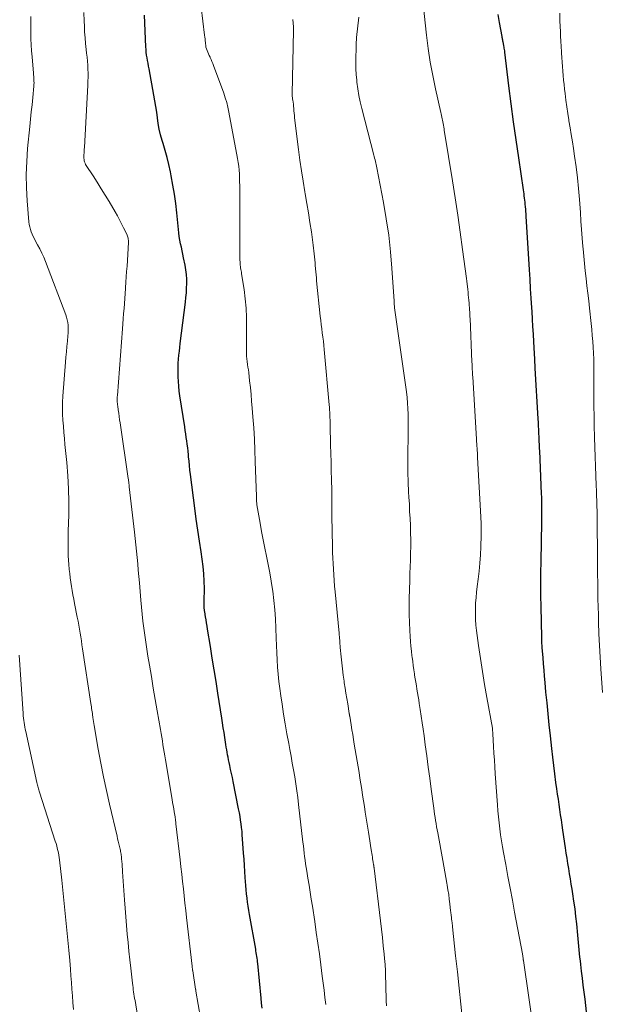
# Model space of a CAD drawing. Units: feet. Extents: x 1915000 to 1920001, y 496271 to 500000.
# Drawn here: x 1915300 to 1915388, y 497432 to 497582 of the extents above; entities that cross this region are included whole.
import ezdxf

# ---------------------------------------------------------------- set-up
doc = ezdxf.new("R2010")
doc.units = ezdxf.units.FT
doc.header["$LTSCALE"] = 100
doc.header["$MEASUREMENT"] = 0
doc.layers.add('CONTOUR INDEX', color=32, linetype='Continuous', lineweight=25)
doc.layers.add('CONTOUR INTERMEDIATE', color=40, linetype='Continuous', lineweight=15)

msp = doc.modelspace()

# ---------------------------------------------------------------- linework, layer by layer
at = {"layer": 'CONTOUR INDEX', "flags": 128}
for points, elevation in [([(1915386.26, 497429.19), (1915385.86, 497432.6), (1915385.73, 497433.66), (1915385.6, 497434.73), (1915385.47, 497435.79), (1915385.34, 497436.86), (1915385.22, 497437.87), (1915385.15, 497438.43), (1915385.09, 497438.99), (1915385.03, 497439.54), (1915384.98, 497440.1), (1915384.93, 497440.66), (1915384.87, 497441.22), (1915384.82, 497441.78), (1915384.77, 497442.33), (1915384.6, 497444.06), (1915384.48, 497445.21), (1915384.34, 497446.36), (1915384.18, 497447.5), (1915384.01, 497448.64), (1915383.9, 497449.34), (1915383.77, 497450.13), (1915383.64, 497450.92), (1915383.51, 497451.7), (1915383.38, 497452.49), (1915383.25, 497453.27), (1915383.12, 497454.06), (1915383, 497454.85), (1915382.88, 497455.64), (1915382.5, 497458.32), (1915382.39, 497459.1), (1915382.27, 497459.89), (1915382.15, 497460.68), (1915382.04, 497461.47), (1915381.92, 497462.26), (1915381.8, 497463.05), (1915381.69, 497463.83), (1915381.57, 497464.62), (1915381.43, 497465.61), (1915381.26, 497466.89), (1915381.09, 497468.17), (1915380.94, 497469.46), (1915380.79, 497470.74), (1915380.58, 497472.68), (1915380.41, 497474.35), (1915380.24, 497476.02), (1915380.08, 497477.69), (1915379.92, 497479.36), (1915379.8, 497480.82), (1915379.71, 497481.76), (1915379.63, 497482.71), (1915379.55, 497483.65), (1915379.48, 497484.6), (1915379.35, 497486.09), (1915379.34, 497486.29), (1915379.32, 497486.49), (1915379.31, 497486.69), (1915379.3, 497486.89), (1915379.29, 497487.09), (1915379.28, 497487.29), (1915379.27, 497487.49), (1915379.27, 497487.69), (1915379.17, 497492.33), (1915379.15, 497494.05), (1915379.13, 497495.78), (1915379.14, 497497.5), (1915379.16, 497499.23), (1915379.27, 497505.23), (1915379.28, 497505.81), (1915379.29, 497506.38), (1915379.29, 497506.96), (1915379.29, 497507.54), (1915379.29, 497507.91), (1915379.28, 497508.3), (1915379.28, 497508.69), (1915379.27, 497509.09), (1915379.25, 497509.48), (1915378.96, 497516.12), (1915378.95, 497516.38), (1915378.93, 497516.63), (1915378.92, 497516.89), (1915378.91, 497517.15), (1915378.9, 497517.41), (1915378.89, 497517.67), (1915378.88, 497517.92), (1915378.87, 497518.18), (1915378.84, 497518.76), (1915378.81, 497519.31), (1915378.79, 497519.85), (1915378.76, 497520.4), (1915378.73, 497520.95), (1915378.28, 497528.64), (1915378.27, 497528.93), (1915378.25, 497529.21), (1915378.24, 497529.49), (1915378.22, 497529.77), (1915378.21, 497530.05), (1915378.2, 497530.33), (1915378.18, 497530.61), (1915378.17, 497530.9), (1915378.07, 497532.65), (1915378.01, 497533.82), (1915377.94, 497534.98), (1915377.87, 497536.14), (1915377.8, 497537.3), (1915377.76, 497537.87), (1915377.67, 497539.31), (1915377.58, 497540.76), (1915377.49, 497542.21), (1915377.4, 497543.65), (1915376.9, 497551.82), (1915376.88, 497552.17), (1915376.86, 497552.52), (1915376.83, 497552.87), (1915376.8, 497553.22), (1915376.8, 497553.28), (1915376.77, 497553.6), (1915376.74, 497553.92), (1915376.7, 497554.24), (1915376.66, 497554.55), (1915376.62, 497554.87), (1915376.58, 497555.19), (1915376.53, 497555.51), (1915376.48, 497555.82), (1915375.76, 497560.68), (1915375.36, 497563.42), (1915374.98, 497566.16), (1915374.62, 497568.91), (1915374.27, 497571.66), (1915373.65, 497576.78), (1915373.63, 497576.97), (1915373.6, 497577.16), (1915373.57, 497577.35), (1915373.54, 497577.54), (1915373.51, 497577.73), (1915373.49, 497577.83), (1915373.47, 497577.92), (1915373.45, 497578.02), (1915373.43, 497578.12), (1915373.41, 497578.22), (1915373.39, 497578.32), (1915373.37, 497578.41), (1915373.35, 497578.51), (1915373.33, 497578.59), (1915373.31, 497578.73), (1915373.28, 497578.87), (1915373.25, 497579.01), (1915373.23, 497579.15), (1915372.84, 497581.3), (1915372.64, 497582.52)], 1000), ([(1915336.68, 497431.23), (1915336.62, 497431.99), (1915336.55, 497432.75), (1915336.04, 497438.01), (1915336.01, 497438.29), (1915335.97, 497438.56), (1915335.94, 497438.84), (1915335.9, 497439.12), (1915335.86, 497439.39), (1915335.81, 497439.67), (1915335.76, 497439.94), (1915335.72, 497440.22), (1915334.79, 497445.48), (1915334.68, 497446.11), (1915334.58, 497446.74), (1915334.49, 497447.37), (1915334.41, 497448), (1915334.34, 497448.63), (1915334.27, 497449.26), (1915334.22, 497449.9), (1915334.17, 497450.53), (1915334.13, 497451.11), (1915334.07, 497452.04), (1915334.01, 497452.96), (1915333.94, 497453.89), (1915333.88, 497454.81), (1915333.73, 497456.99), (1915333.68, 497457.56), (1915333.63, 497458.14), (1915333.57, 497458.71), (1915333.5, 497459.28), (1915333.41, 497459.86), (1915333.33, 497460.43), (1915333.23, 497460.99), (1915333.12, 497461.56), (1915332.28, 497465.73), (1915332.16, 497466.34), (1915332.03, 497466.96), (1915331.9, 497467.57), (1915331.77, 497468.19), (1915331.67, 497468.64), (1915331.59, 497469.03), (1915331.52, 497469.42), (1915331.44, 497469.8), (1915331.37, 497470.19), (1915331.3, 497470.58), (1915331.24, 497470.97), (1915331.17, 497471.36), (1915331.11, 497471.75), (1915331.01, 497472.44), (1915330.9, 497473.18), (1915330.78, 497473.91), (1915330.67, 497474.65), (1915330.55, 497475.39), (1915329.96, 497479.17), (1915329.68, 497480.95), (1915329.4, 497482.74), (1915329.11, 497484.52), (1915328.82, 497486.3), (1915328.39, 497488.91), (1915328.31, 497489.39), (1915328.23, 497489.87), (1915328.15, 497490.35), (1915328.08, 497490.83), (1915327.96, 497491.56), (1915327.94, 497491.68), (1915327.92, 497491.8), (1915327.91, 497491.91), (1915327.89, 497492.03), (1915327.88, 497492.15), (1915327.87, 497492.27), (1915327.86, 497492.39), (1915327.86, 497492.5), (1915327.86, 497492.58), (1915327.87, 497492.73), (1915327.87, 497492.89), (1915327.87, 497493.04), (1915327.87, 497493.2), (1915327.9, 497495.13), (1915327.88, 497496.25), (1915327.83, 497497.36), (1915327.72, 497498.47), (1915327.57, 497499.58), (1915327.4, 497500.68), (1915327.14, 497502.34), (1915326.89, 497504), (1915326.66, 497505.66), (1915326.44, 497507.33), (1915325.79, 497512.47), (1915325.7, 497513.15), (1915325.63, 497513.82), (1915325.56, 497514.5), (1915325.49, 497515.18), (1915325.47, 497515.47), (1915325.42, 497516.01), (1915325.36, 497516.54), (1915325.29, 497517.07), (1915325.22, 497517.6), (1915325.14, 497518.13), (1915325.06, 497518.66), (1915324.98, 497519.19), (1915324.9, 497519.72), (1915324.18, 497524.44), (1915324.08, 497525.17), (1915324, 497525.9), (1915323.94, 497526.63), (1915323.91, 497527.36), (1915323.9, 497527.63), (1915323.89, 497528.23), (1915323.9, 497528.83), (1915323.92, 497529.43), (1915323.97, 497530.03), (1915324.03, 497530.63), (1915324.09, 497531.23), (1915324.16, 497531.83), (1915324.23, 497532.43), (1915325.02, 497538.72), (1915325.1, 497539.42), (1915325.16, 497540.12), (1915325.2, 497540.82), (1915325.22, 497541.53), (1915325.21, 497542.23), (1915325.17, 497542.93), (1915325.09, 497543.63), (1915324.97, 497544.32), (1915324.74, 497545.46), (1915324.63, 497546), (1915324.52, 497546.54), (1915324.4, 497547.07), (1915324.28, 497547.61), (1915324.17, 497548.15), (1915324.07, 497548.69), (1915324, 497549.24), (1915323.94, 497549.78), (1915323.7, 497552.3), (1915323.55, 497553.72), (1915323.36, 497555.14), (1915323.12, 497556.54), (1915322.85, 497557.95), (1915322.73, 497558.56), (1915322.48, 497559.65), (1915322.22, 497560.73), (1915321.93, 497561.81), (1915321.61, 497562.88), (1915321.47, 497563.33), (1915321.24, 497564.18), (1915321.04, 497565.03), (1915320.88, 497565.89), (1915320.75, 497566.75), (1915320.64, 497567.62), (1915320.52, 497568.49), (1915320.38, 497569.35), (1915320.22, 497570.22), (1915319.47, 497574.25), (1915319.39, 497574.66), (1915319.32, 497575.08), (1915319.25, 497575.5), (1915319.18, 497575.92), (1915319.11, 497576.33), (1915319.06, 497576.76), (1915319.03, 497577.18), (1915319, 497577.6), (1915318.78, 497582.42)], 980)]:
    msp.add_lwpolyline(points, dxfattribs=dict(at, elevation=elevation))
at = {"layer": 'CONTOUR INTERMEDIATE', "flags": 128}
for points, elevation in [([(1915346.39, 497431.8), (1915346.26, 497432.88), (1915346.13, 497433.96), (1915345.99, 497435.03), (1915345.85, 497436.11), (1915345.63, 497437.84), (1915345.41, 497439.49), (1915345.18, 497441.13), (1915344.94, 497442.77), (1915344.7, 497444.41), (1915344.34, 497446.75), (1915344.18, 497447.82), (1915344.01, 497448.89), (1915343.84, 497449.97), (1915343.66, 497451.04), (1915343.49, 497452.08), (1915343.41, 497452.63), (1915343.32, 497453.19), (1915343.25, 497453.74), (1915343.17, 497454.3), (1915343.11, 497454.85), (1915343.04, 497455.41), (1915342.97, 497455.96), (1915342.91, 497456.52), (1915342.25, 497462.23), (1915342.12, 497463.28), (1915341.98, 497464.34), (1915341.82, 497465.39), (1915341.65, 497466.44), (1915341.47, 497467.49), (1915341.29, 497468.54), (1915341.1, 497469.58), (1915340.9, 497470.63), (1915340.74, 497471.51), (1915340.46, 497473), (1915340.2, 497474.5), (1915339.96, 497475.99), (1915339.73, 497477.49), (1915339.54, 497478.79), (1915339.39, 497479.88), (1915339.26, 497480.97), (1915339.16, 497482.06), (1915339.06, 497483.16), (1915338.99, 497484.26), (1915338.93, 497485.35), (1915338.87, 497486.45), (1915338.83, 497487.55), (1915338.78, 497489.06), (1915338.71, 497490.48), (1915338.61, 497491.89), (1915338.47, 497493.3), (1915338.3, 497494.71), (1915338.27, 497494.98), (1915338.08, 497496.24), (1915337.87, 497497.51), (1915337.63, 497498.77), (1915337.37, 497500.02), (1915337.1, 497501.27), (1915336.85, 497502.53), (1915336.61, 497503.79), (1915336.39, 497505.05), (1915335.91, 497507.87), (1915335.89, 497508.01), (1915335.87, 497508.15), (1915335.86, 497508.29), (1915335.85, 497508.43), (1915335.84, 497508.47), (1915335.84, 497508.64), (1915335.83, 497508.8), (1915335.82, 497508.97), (1915335.82, 497509.13), (1915335.66, 497514.45), (1915335.6, 497516.16), (1915335.52, 497517.86), (1915335.42, 497519.56), (1915335.3, 497521.26), (1915335.19, 497522.58), (1915335.1, 497523.62), (1915335.01, 497524.66), (1915334.9, 497525.71), (1915334.79, 497526.75), (1915334.65, 497528), (1915334.6, 497528.41), (1915334.54, 497528.83), (1915334.49, 497529.24), (1915334.43, 497529.66), (1915334.43, 497529.67), (1915334.37, 497530.08), (1915334.33, 497530.48), (1915334.31, 497530.89), (1915334.3, 497531.3), (1915334.29, 497531.71), (1915334.29, 497532.12), (1915334.29, 497532.53), (1915334.3, 497532.94), (1915334.33, 497534.97), (1915334.31, 497536.39), (1915334.25, 497537.8), (1915334.12, 497539.22), (1915333.94, 497540.63), (1915333.56, 497543.04), (1915333.53, 497543.26), (1915333.5, 497543.48), (1915333.46, 497543.69), (1915333.42, 497543.91), (1915333.39, 497544.12), (1915333.36, 497544.34), (1915333.34, 497544.56), (1915333.33, 497544.78), (1915333.33, 497544.83), (1915333.32, 497545.08), (1915333.31, 497545.32), (1915333.3, 497545.57), (1915333.3, 497545.82), (1915333.29, 497555.87), (1915333.28, 497556.46), (1915333.27, 497557.05), (1915333.25, 497557.64), (1915333.23, 497558.23), (1915333.18, 497558.81), (1915333.13, 497559.4), (1915333.05, 497559.98), (1915332.95, 497560.56), (1915331.64, 497567.64), (1915331.48, 497568.37), (1915331.3, 497569.1), (1915331.08, 497569.82), (1915330.84, 497570.53), (1915329.3, 497574.73), (1915329.19, 497575.03), (1915329.06, 497575.33), (1915328.93, 497575.63), (1915328.8, 497575.93), (1915328.76, 497576.01), (1915328.64, 497576.26), (1915328.53, 497576.52), (1915328.42, 497576.78), (1915328.32, 497577.03), (1915328.13, 497577.53), (1915328.11, 497577.64), (1915328.05, 497578.23), (1915328.03, 497578.51), (1915328, 497578.79), (1915327.97, 497579.07), (1915327.94, 497579.35), (1915326.67, 497590.05)], 984), ([(1915378.07, 497427.58), (1915376.48, 497438.51), (1915376.47, 497438.56), (1915376.46, 497438.61), (1915376.46, 497438.66), (1915376.45, 497438.71), (1915376.45, 497438.76), (1915376.44, 497438.81), (1915376.44, 497438.86), (1915376.43, 497438.91), (1915376.41, 497439.04), (1915376.4, 497439.15), (1915376.38, 497439.27), (1915376.36, 497439.38), (1915376.34, 497439.49), (1915375.14, 497445.87), (1915374.8, 497447.68), (1915374.46, 497449.48), (1915374.12, 497451.29), (1915373.79, 497453.1), (1915373.45, 497454.91), (1915373.29, 497455.81), (1915373.13, 497456.72), (1915373, 497457.63), (1915372.88, 497458.54), (1915372.77, 497459.45), (1915372.67, 497460.36), (1915372.59, 497461.27), (1915372.52, 497462.19), (1915372.2, 497466.9), (1915372.13, 497467.95), (1915372.06, 497469), (1915372, 497470.05), (1915371.93, 497471.09), (1915371.82, 497472.97), (1915371.81, 497473.08), (1915371.81, 497473.19), (1915371.8, 497473.3), (1915371.79, 497473.4), (1915371.78, 497473.58), (1915371.77, 497473.6), (1915371.77, 497473.62), (1915371.77, 497473.64), (1915371.77, 497473.66), (1915371.76, 497473.76), (1915371.75, 497473.86), (1915370.91, 497478.54), (1915370.56, 497480.51), (1915370.24, 497482.47), (1915369.94, 497484.45), (1915369.66, 497486.42), (1915369.35, 497488.71), (1915369.26, 497489.54), (1915369.19, 497490.38), (1915369.17, 497491.22), (1915369.17, 497492.06), (1915369.21, 497492.9), (1915369.27, 497493.74), (1915369.35, 497494.58), (1915369.44, 497495.41), (1915369.59, 497496.55), (1915369.74, 497497.78), (1915369.86, 497499), (1915369.95, 497500.23), (1915370.01, 497501.45), (1915370.02, 497501.82), (1915370.05, 497502.87), (1915370.05, 497503.91), (1915370.03, 497504.96), (1915369.99, 497506.01), (1915369.51, 497515.07), (1915369.49, 497515.42), (1915369.47, 497515.77), (1915369.45, 497516.12), (1915369.42, 497516.46), (1915369.4, 497516.81), (1915369.38, 497517.16), (1915369.36, 497517.5), (1915369.34, 497517.85), (1915368.76, 497527.33), (1915368.75, 497527.61), (1915368.73, 497527.89), (1915368.71, 497528.17), (1915368.7, 497528.45), (1915368.68, 497528.74), (1915368.67, 497529.02), (1915368.66, 497529.3), (1915368.64, 497529.58), (1915368.35, 497536.25), (1915368.34, 497536.42), (1915368.34, 497536.59), (1915368.33, 497536.77), (1915368.32, 497536.94), (1915368.31, 497537.11), (1915368.3, 497537.29), (1915368.29, 497537.46), (1915368.28, 497537.63), (1915368.27, 497537.72), (1915368.26, 497537.93), (1915368.24, 497538.15), (1915368.22, 497538.36), (1915368.21, 497538.58), (1915368.17, 497539.02), (1915368.13, 497539.43), (1915368.09, 497539.84), (1915368.05, 497540.25), (1915368, 497540.66), (1915367.96, 497541.07), (1915367.91, 497541.47), (1915367.85, 497541.88), (1915367.8, 497542.29), (1915367.21, 497546.72), (1915366.85, 497549.34), (1915366.47, 497551.96), (1915366.08, 497554.57), (1915365.67, 497557.18), (1915364.47, 497564.61), (1915364.43, 497564.86), (1915364.39, 497565.12), (1915364.35, 497565.37), (1915364.31, 497565.63), (1915364.31, 497565.65), (1915364.27, 497565.9), (1915364.23, 497566.14), (1915364.18, 497566.39), (1915364.13, 497566.63), (1915364.08, 497566.88), (1915364.03, 497567.12), (1915363.97, 497567.36), (1915363.92, 497567.6), (1915363.11, 497571.18), (1915362.68, 497573.21), (1915362.3, 497575.25), (1915361.99, 497577.31), (1915361.73, 497579.37), (1915361.01, 497586.02)], 996), ([(1915328.03, 497425.72), (1915326.6, 497433.83), (1915326.59, 497433.9), (1915326.58, 497434.04), (1915326.58, 497434.06), (1915326.57, 497434.08), (1915326.57, 497434.1), (1915326.57, 497434.13), (1915326.13, 497436.89), (1915326.12, 497436.92), (1915326.12, 497436.94), (1915326.12, 497436.96), (1915326.11, 497436.98), (1915326.1, 497437.07), (1915326.1, 497437.09), (1915326.09, 497437.11), (1915326.09, 497437.13), (1915326.09, 497437.15), (1915326.07, 497437.28), (1915326.06, 497437.37), (1915326.05, 497437.46), (1915326.04, 497437.54), (1915326.02, 497437.63), (1915325.19, 497445.01), (1915325.07, 497446.11), (1915324.95, 497447.21), (1915324.82, 497448.32), (1915324.7, 497449.42), (1915324.58, 497450.52), (1915324.46, 497451.62), (1915324.33, 497452.73), (1915324.21, 497453.83), (1915323.57, 497459.3), (1915323.56, 497459.4), (1915323.55, 497459.51), (1915323.53, 497459.62), (1915323.52, 497459.73), (1915323.51, 497459.8), (1915323.5, 497459.87), (1915323.5, 497459.94), (1915323.49, 497460.01), (1915323.48, 497460.07), (1915323.47, 497460.14), (1915323.46, 497460.21), (1915323.45, 497460.27), (1915323.44, 497460.34), (1915323.3, 497461.14), (1915323.23, 497461.6), (1915323.15, 497462.07), (1915323.07, 497462.53), (1915322.99, 497463), (1915321.98, 497469.06), (1915321.89, 497469.63), (1915321.79, 497470.2), (1915321.69, 497470.77), (1915321.6, 497471.34), (1915321.5, 497471.91), (1915321.4, 497472.49), (1915321.3, 497473.06), (1915321.21, 497473.63), (1915320.72, 497476.47), (1915320.42, 497478.22), (1915320.12, 497479.97), (1915319.83, 497481.71), (1915319.53, 497483.46), (1915319.3, 497484.84), (1915319.13, 497485.9), (1915318.97, 497486.96), (1915318.82, 497488.02), (1915318.68, 497489.08), (1915318.55, 497490.15), (1915318.43, 497491.21), (1915318.33, 497492.27), (1915318.23, 497493.34), (1915318.01, 497495.96), (1915317.93, 497496.92), (1915317.84, 497497.89), (1915317.75, 497498.86), (1915317.66, 497499.82), (1915317.56, 497500.79), (1915317.46, 497501.75), (1915317.35, 497502.71), (1915317.25, 497503.68), (1915316.47, 497510.57), (1915316.45, 497510.75), (1915316.43, 497510.92), (1915316.41, 497511.09), (1915316.39, 497511.27), (1915316.38, 497511.38), (1915316.36, 497511.5), (1915316.35, 497511.61), (1915316.33, 497511.73), (1915316.31, 497511.85), (1915315.06, 497520.33), (1915314.99, 497520.82), (1915314.92, 497521.32), (1915314.85, 497521.81), (1915314.78, 497522.3), (1915314.7, 497522.88), (1915314.67, 497523.08), (1915314.65, 497523.28), (1915314.64, 497523.48), (1915314.63, 497523.68), (1915314.63, 497523.88), (1915314.64, 497524.09), (1915314.64, 497524.29), (1915314.66, 497524.49), (1915315.44, 497534.66), (1915315.5, 497535.43), (1915315.56, 497536.19), (1915315.61, 497536.96), (1915315.67, 497537.72), (1915315.73, 497538.49), (1915315.78, 497539.25), (1915315.84, 497540.02), (1915315.89, 497540.78), (1915315.9, 497540.9), (1915315.96, 497541.73), (1915316.01, 497542.56), (1915316.06, 497543.38), (1915316.12, 497544.21), (1915316.33, 497547.78), (1915316.34, 497547.95), (1915316.33, 497548.11), (1915316.31, 497548.28), (1915316.28, 497548.44), (1915316.24, 497548.6), (1915316.19, 497548.76), (1915316.13, 497548.91), (1915316.07, 497549.06), (1915315.61, 497550.01), (1915315.3, 497550.63), (1915314.99, 497551.24), (1915314.65, 497551.84), (1915314.31, 497552.44), (1915313.4, 497554.01), (1915312.81, 497555), (1915312.21, 497555.98), (1915311.59, 497556.96), (1915310.97, 497557.92), (1915309.92, 497559.52), (1915309.82, 497559.69), (1915309.74, 497559.86), (1915309.67, 497560.05), (1915309.62, 497560.23), (1915309.58, 497560.43), (1915309.56, 497560.62), (1915309.55, 497560.81), (1915309.56, 497561.01), (1915309.57, 497561.16), (1915309.58, 497561.44), (1915309.6, 497561.71), (1915309.61, 497561.98), (1915309.63, 497562.25), (1915310.16, 497571.74), (1915310.18, 497572.35), (1915310.2, 497572.96), (1915310.19, 497573.57), (1915310.17, 497574.17), (1915310.13, 497574.78), (1915310.09, 497575.39), (1915310.04, 497576), (1915309.97, 497576.6), (1915309.91, 497577.17), (1915309.81, 497578.06), (1915309.73, 497578.95), (1915309.67, 497579.84), (1915309.63, 497580.73), (1915309.59, 497581.51), (1915309.56, 497582.79)], 976), ([(1915388.5, 497479.27), (1915388.27, 497482.88), (1915388.16, 497484.66), (1915388.07, 497486.44), (1915387.99, 497488.22), (1915387.92, 497490), (1915387.89, 497491.1), (1915387.85, 497492.33), (1915387.82, 497493.55), (1915387.8, 497494.78), (1915387.79, 497496.01), (1915387.78, 497497.23), (1915387.77, 497498.46), (1915387.76, 497499.68), (1915387.75, 497500.91), (1915387.72, 497504.53), (1915387.71, 497505.31), (1915387.7, 497506.09), (1915387.69, 497506.88), (1915387.67, 497507.66), (1915387.65, 497508.44), (1915387.62, 497509.22), (1915387.6, 497510), (1915387.57, 497510.79), (1915387.3, 497518.1), (1915387.28, 497518.72), (1915387.26, 497519.33), (1915387.25, 497519.95), (1915387.24, 497520.57), (1915387.23, 497521.19), (1915387.23, 497521.81), (1915387.22, 497522.43), (1915387.22, 497523.05), (1915387.21, 497528.21), (1915387.2, 497529.12), (1915387.18, 497530.03), (1915387.15, 497530.93), (1915387.1, 497531.84), (1915387.04, 497532.74), (1915386.97, 497533.64), (1915386.89, 497534.55), (1915386.8, 497535.45), (1915386.54, 497537.8), (1915386.42, 497538.93), (1915386.29, 497540.06), (1915386.16, 497541.19), (1915386.03, 497542.32), (1915385.9, 497543.46), (1915385.78, 497544.59), (1915385.68, 497545.72), (1915385.57, 497546.85), (1915385.55, 497547.17), (1915385.44, 497548.46), (1915385.34, 497549.75), (1915385.24, 497551.05), (1915385.15, 497552.34), (1915385.01, 497554.36), (1915384.87, 497556), (1915384.71, 497557.65), (1915384.5, 497559.29), (1915384.27, 497560.93), (1915384.1, 497562.08), (1915383.94, 497563.14), (1915383.77, 497564.21), (1915383.59, 497565.27), (1915383.41, 497566.33), (1915383.39, 497566.45), (1915383.23, 497567.45), (1915383.08, 497568.46), (1915382.94, 497569.47), (1915382.82, 497570.48), (1915382.75, 497571.14), (1915382.67, 497571.82), (1915382.61, 497572.5), (1915382.55, 497573.19), (1915382.49, 497573.87), (1915382.44, 497574.56), (1915382.4, 497575.24), (1915382.35, 497575.93), (1915382.3, 497576.61), (1915382.29, 497576.83), (1915382.24, 497577.63), (1915382.19, 497578.42), (1915382.15, 497579.22), (1915382.11, 497580.02), (1915382.09, 497580.55), (1915382.05, 497581.62), (1915382.02, 497582.69)], 1004), ([(1915317.73, 497430.13), (1915317.34, 497432.39), (1915317.28, 497432.72), (1915317.23, 497433.04), (1915317.18, 497433.37), (1915317.13, 497433.7), (1915317.08, 497434.03), (1915317.04, 497434.36), (1915317, 497434.69), (1915316.96, 497435.02), (1915316.7, 497437.31), (1915316.56, 497438.61), (1915316.42, 497439.91), (1915316.28, 497441.21), (1915316.15, 497442.51), (1915316.03, 497443.82), (1915315.92, 497445.12), (1915315.82, 497446.43), (1915315.73, 497447.73), (1915315.44, 497451.99), (1915315.42, 497452.38), (1915315.39, 497452.77), (1915315.36, 497453.16), (1915315.33, 497453.55), (1915315.3, 497453.94), (1915315.29, 497454.13), (1915315.27, 497454.32), (1915315.24, 497454.51), (1915315.22, 497454.7), (1915315.18, 497454.88), (1915315.15, 497455.07), (1915315.11, 497455.26), (1915315.07, 497455.44), (1915314.97, 497455.85), (1915314.88, 497456.25), (1915314.79, 497456.64), (1915314.69, 497457.03), (1915314.6, 497457.42), (1915313.45, 497462.29), (1915312.98, 497464.37), (1915312.53, 497466.46), (1915312.13, 497468.55), (1915311.75, 497470.65), (1915311.14, 497474.25), (1915311.08, 497474.56), (1915311.04, 497474.86), (1915310.99, 497475.17), (1915310.94, 497475.47), (1915310.93, 497475.57), (1915310.89, 497475.82), (1915310.85, 497476.08), (1915310.81, 497476.34), (1915310.77, 497476.59), (1915310.73, 497476.85), (1915310.69, 497477.11), (1915310.65, 497477.36), (1915310.61, 497477.62), (1915309.35, 497485.93), (1915309.26, 497486.54), (1915309.17, 497487.14), (1915309.07, 497487.74), (1915308.98, 497488.34), (1915308.88, 497488.94), (1915308.77, 497489.54), (1915308.66, 497490.14), (1915308.55, 497490.73), (1915308.13, 497492.85), (1915308, 497493.5), (1915307.88, 497494.14), (1915307.77, 497494.79), (1915307.66, 497495.44), (1915307.57, 497496.08), (1915307.48, 497496.73), (1915307.4, 497497.38), (1915307.32, 497498.03), (1915307.32, 497498.08), (1915307.26, 497498.76), (1915307.21, 497499.43), (1915307.18, 497500.11), (1915307.17, 497500.79), (1915307.17, 497500.9), (1915307.16, 497501.63), (1915307.16, 497502.36), (1915307.17, 497503.09), (1915307.18, 497503.83), (1915307.24, 497506.34), (1915307.24, 497508.33), (1915307.2, 497510.31), (1915307.09, 497512.29), (1915306.94, 497514.28), (1915306.67, 497517.05), (1915306.59, 497517.97), (1915306.5, 497518.89), (1915306.43, 497519.81), (1915306.36, 497520.73), (1915306.32, 497521.65), (1915306.3, 497522.57), (1915306.32, 497523.49), (1915306.37, 497524.41), (1915306.76, 497529.55), (1915306.82, 497530.36), (1915306.89, 497531.17), (1915306.97, 497531.98), (1915307.04, 497532.79), (1915307.12, 497533.59), (1915307.15, 497534), (1915307.17, 497534.4), (1915307.16, 497534.81), (1915307.14, 497535.21), (1915307.1, 497535.61), (1915307.03, 497536.01), (1915306.92, 497536.4), (1915306.8, 497536.78), (1915303.71, 497544.88), (1915303.44, 497545.54), (1915303.15, 497546.19), (1915302.84, 497546.82), (1915302.51, 497547.45), (1915302.2, 497548.01), (1915302.02, 497548.35), (1915301.84, 497548.71), (1915301.68, 497549.06), (1915301.53, 497549.43), (1915301.4, 497549.79), (1915301.3, 497550.17), (1915301.22, 497550.55), (1915301.18, 497550.94), (1915300.91, 497554.14), (1915300.81, 497556.13), (1915300.77, 497558.12), (1915300.85, 497560.11), (1915300.99, 497562.09), (1915301.33, 497565.46), (1915301.45, 497566.56), (1915301.55, 497567.67), (1915301.66, 497568.77), (1915301.77, 497569.87), (1915301.93, 497571.59), (1915301.94, 497571.84), (1915301.96, 497572.08), (1915301.95, 497572.33), (1915301.95, 497572.57), (1915301.93, 497572.82), (1915301.92, 497573.06), (1915301.9, 497573.31), (1915301.88, 497573.55), (1915301.66, 497576.06), (1915301.59, 497576.97), (1915301.54, 497577.88), (1915301.5, 497578.78), (1915301.48, 497579.69), (1915301.47, 497580.1), (1915301.47, 497580.8), (1915301.46, 497581.51), (1915301.46, 497582.22)], 972), ([(1915355.64, 497431.6), (1915355.6, 497432.37), (1915355.57, 497433.15), (1915355.54, 497433.92), (1915355.53, 497434.7), (1915355.53, 497435.04), (1915355.5, 497435.98), (1915355.47, 497436.92), (1915355.41, 497437.87), (1915355.33, 497438.81), (1915355.27, 497439.47), (1915355.15, 497440.74), (1915355.02, 497442.01), (1915354.88, 497443.28), (1915354.73, 497444.55), (1915353.74, 497452.53), (1915353.73, 497452.59), (1915353.73, 497452.66), (1915353.72, 497452.72), (1915353.71, 497452.79), (1915353.7, 497452.86), (1915353.69, 497452.92), (1915353.68, 497452.99), (1915353.67, 497453.05), (1915353.6, 497453.45), (1915353.56, 497453.71), (1915353.52, 497453.97), (1915353.48, 497454.24), (1915353.44, 497454.5), (1915353.3, 497455.33), (1915353.19, 497456), (1915353.09, 497456.68), (1915352.98, 497457.35), (1915352.88, 497458.03), (1915352.4, 497461.09), (1915352.27, 497461.95), (1915352.13, 497462.81), (1915352, 497463.67), (1915351.87, 497464.53), (1915351.73, 497465.38), (1915351.59, 497466.24), (1915351.45, 497467.1), (1915351.31, 497467.96), (1915350.73, 497471.43), (1915350.61, 497472.15), (1915350.49, 497472.88), (1915350.37, 497473.61), (1915350.25, 497474.34), (1915350.03, 497475.69), (1915350.02, 497475.74), (1915350.02, 497475.79), (1915350.01, 497475.84), (1915350, 497475.89), (1915349.99, 497475.94), (1915349.98, 497475.99), (1915349.97, 497476.04), (1915349.97, 497476.09), (1915349.72, 497477.58), (1915349.58, 497478.38), (1915349.45, 497479.17), (1915349.33, 497479.97), (1915349.2, 497480.77), (1915349.17, 497481.02), (1915349.03, 497481.94), (1915348.91, 497482.87), (1915348.81, 497483.8), (1915348.72, 497484.72), (1915348.6, 497486.14), (1915348.57, 497486.41), (1915348.55, 497486.69), (1915348.53, 497486.96), (1915348.51, 497487.24), (1915348.49, 497487.51), (1915348.47, 497487.78), (1915348.44, 497488.06), (1915348.42, 497488.33), (1915347.82, 497494.62), (1915347.74, 497495.48), (1915347.67, 497496.33), (1915347.6, 497497.19), (1915347.54, 497498.05), (1915347.49, 497498.9), (1915347.45, 497499.76), (1915347.42, 497500.62), (1915347.4, 497501.48), (1915347.33, 497506.19), (1915347.32, 497506.67), (1915347.31, 497507.16), (1915347.31, 497507.64), (1915347.31, 497508.12), (1915347.3, 497508.6), (1915347.3, 497509.08), (1915347.29, 497509.57), (1915347.29, 497510.05), (1915347.25, 497511.71), (1915347.23, 497513.03), (1915347.2, 497514.34), (1915347.17, 497515.66), (1915347.13, 497516.97), (1915347.05, 497519.97), (1915347.04, 497520.36), (1915347.03, 497520.75), (1915347.02, 497521.14), (1915347, 497521.53), (1915346.98, 497521.92), (1915346.96, 497522.31), (1915346.93, 497522.7), (1915346.9, 497523.09), (1915346.15, 497531.5), (1915346.09, 497532.13), (1915346.02, 497532.76), (1915345.94, 497533.4), (1915345.85, 497534.03), (1915345.77, 497534.66), (1915345.69, 497535.29), (1915345.61, 497535.92), (1915345.54, 497536.56), (1915344.99, 497541.96), (1915344.95, 497542.42), (1915344.9, 497542.88), (1915344.86, 497543.34), (1915344.83, 497543.8), (1915344.83, 497543.82), (1915344.79, 497544.27), (1915344.75, 497544.72), (1915344.71, 497545.17), (1915344.67, 497545.61), (1915344.63, 497546.06), (1915344.58, 497546.51), (1915344.52, 497546.95), (1915344.47, 497547.4), (1915344.19, 497549.41), (1915343.98, 497550.86), (1915343.76, 497552.3), (1915343.52, 497553.75), (1915343.27, 497555.19), (1915343.21, 497555.51), (1915342.93, 497557.12), (1915342.67, 497558.72), (1915342.44, 497560.33), (1915342.23, 497561.95), (1915341.64, 497566.79), (1915341.6, 497567.14), (1915341.56, 497567.49), (1915341.53, 497567.85), (1915341.51, 497568.2), (1915341.48, 497568.56), (1915341.47, 497568.74), (1915341.45, 497568.91), (1915341.43, 497569.09), (1915341.4, 497569.26), (1915341.39, 497569.34), (1915341.36, 497569.47), (1915341.34, 497569.61), (1915341.32, 497569.75), (1915341.3, 497569.89), (1915341.28, 497570.03), (1915341.27, 497570.17), (1915341.26, 497570.3), (1915341.26, 497570.44), (1915341.46, 497580.05), (1915341.46, 497580.62), (1915341.42, 497581.19), (1915341.36, 497581.75)], 988), ([(1915367.22, 497429.42), (1915366.95, 497431.86), (1915366.69, 497434.3), (1915366.42, 497436.74), (1915366.16, 497439.19), (1915365.68, 497443.63), (1915365.66, 497443.85), (1915365.63, 497444.07), (1915365.61, 497444.28), (1915365.58, 497444.5), (1915365.57, 497444.57), (1915365.55, 497444.75), (1915365.53, 497444.93), (1915365.51, 497445.12), (1915365.49, 497445.3), (1915365.46, 497445.48), (1915365.44, 497445.67), (1915365.42, 497445.85), (1915365.4, 497446.03), (1915365.28, 497447.1), (1915365.19, 497447.81), (1915365.1, 497448.53), (1915364.99, 497449.24), (1915364.88, 497449.95), (1915364.83, 497450.26), (1915364.68, 497451.12), (1915364.53, 497451.98), (1915364.38, 497452.85), (1915364.22, 497453.71), (1915363.43, 497457.92), (1915363.34, 497458.39), (1915363.26, 497458.86), (1915363.18, 497459.33), (1915363.11, 497459.8), (1915363.03, 497460.27), (1915362.96, 497460.74), (1915362.89, 497461.22), (1915362.83, 497461.69), (1915362.44, 497464.56), (1915362.21, 497466.25), (1915361.98, 497467.94), (1915361.76, 497469.62), (1915361.53, 497471.31), (1915361.35, 497472.67), (1915361.21, 497473.68), (1915361.07, 497474.68), (1915360.92, 497475.69), (1915360.77, 497476.69), (1915360.63, 497477.61), (1915360.55, 497478.15), (1915360.46, 497478.69), (1915360.37, 497479.23), (1915360.27, 497479.77), (1915360.18, 497480.31), (1915360.09, 497480.85), (1915360, 497481.39), (1915359.92, 497481.94), (1915359.89, 497482.11), (1915359.8, 497482.75), (1915359.71, 497483.38), (1915359.62, 497484.01), (1915359.54, 497484.64), (1915359.51, 497484.85), (1915359.42, 497485.59), (1915359.34, 497486.33), (1915359.28, 497487.07), (1915359.23, 497487.81), (1915359.17, 497488.74), (1915359.11, 497489.95), (1915359.07, 497491.16), (1915359.07, 497492.37), (1915359.09, 497493.58), (1915359.18, 497496.35), (1915359.21, 497497.38), (1915359.24, 497498.42), (1915359.28, 497499.45), (1915359.31, 497500.48), (1915359.33, 497501.51), (1915359.33, 497502.55), (1915359.31, 497503.58), (1915359.27, 497504.61), (1915359.27, 497504.7), (1915359.22, 497505.78), (1915359.16, 497506.86), (1915359.11, 497507.94), (1915359.05, 497509.02), (1915359, 497509.84), (1915358.93, 497511.33), (1915358.89, 497512.81), (1915358.88, 497514.3), (1915358.89, 497515.79), (1915358.93, 497518.22), (1915358.94, 497519.07), (1915358.95, 497519.93), (1915358.94, 497520.79), (1915358.93, 497521.64), (1915358.9, 497522.5), (1915358.84, 497523.35), (1915358.76, 497524.2), (1915358.66, 497525.05), (1915356.87, 497537.84), (1915356.86, 497537.92), (1915356.85, 497538), (1915356.84, 497538.08), (1915356.83, 497538.15), (1915356.81, 497538.31), (1915356.8, 497538.37), (1915356.79, 497538.56), (1915356.79, 497538.59), (1915356.79, 497538.61), (1915356.78, 497538.64), (1915356.78, 497538.66), (1915356.78, 497538.76), (1915356.78, 497538.78), (1915356.78, 497538.81), (1915356.78, 497538.83), (1915356.78, 497538.86), (1915356.45, 497543.87), (1915356.24, 497546.39), (1915355.97, 497548.9), (1915355.6, 497551.4), (1915355.18, 497553.9), (1915354.18, 497559.15), (1915354.13, 497559.4), (1915354.07, 497559.65), (1915354.02, 497559.89), (1915353.95, 497560.13), (1915353.89, 497560.38), (1915353.82, 497560.62), (1915353.76, 497560.87), (1915353.69, 497561.11), (1915351.86, 497568.18), (1915351.63, 497569.18), (1915351.42, 497570.18), (1915351.26, 497571.19), (1915351.13, 497572.2), (1915351.1, 497572.51), (1915351.03, 497573.37), (1915350.98, 497574.24), (1915350.96, 497575.1), (1915350.96, 497575.97), (1915350.99, 497577.27), (1915350.99, 497577.49), (1915351, 497577.71), (1915351.01, 497577.92), (1915351.02, 497578.14), (1915351.03, 497578.35), (1915351.05, 497578.57), (1915351.07, 497578.78), (1915351.09, 497579), (1915351.41, 497582.1)], 992), ([(1915307.95, 497431.05), (1915307.87, 497432.08), (1915307.8, 497433.1), (1915307.74, 497434.12), (1915307.66, 497435.14), (1915307.58, 497436.17), (1915307.5, 497437.19), (1915307.39, 497438.51), (1915307.26, 497440.04), (1915307.12, 497441.56), (1915306.97, 497443.09), (1915306.82, 497444.62), (1915306.67, 497446.15), (1915306.5, 497447.67), (1915306.34, 497449.2), (1915306.18, 497450.73), (1915305.84, 497453.81), (1915305.79, 497454.17), (1915305.74, 497454.54), (1915305.67, 497454.89), (1915305.59, 497455.25), (1915305.51, 497455.61), (1915305.41, 497455.96), (1915305.31, 497456.32), (1915305.2, 497456.67), (1915302.8, 497464.09), (1915302.74, 497464.27), (1915302.69, 497464.45), (1915302.63, 497464.64), (1915302.59, 497464.82), (1915302.54, 497465.01), (1915302.49, 497465.2), (1915302.45, 497465.38), (1915302.41, 497465.57), (1915300.69, 497473.35), (1915300.62, 497473.68), (1915300.56, 497474.02), (1915300.5, 497474.36), (1915300.44, 497474.7), (1915300.39, 497475.04), (1915300.35, 497475.38), (1915300.32, 497475.72), (1915300.29, 497476.07), (1915299.69, 497484.97)], 968)]:
    msp.add_lwpolyline(points, dxfattribs=dict(at, elevation=elevation))

doc.saveas('drawing.dxf')
